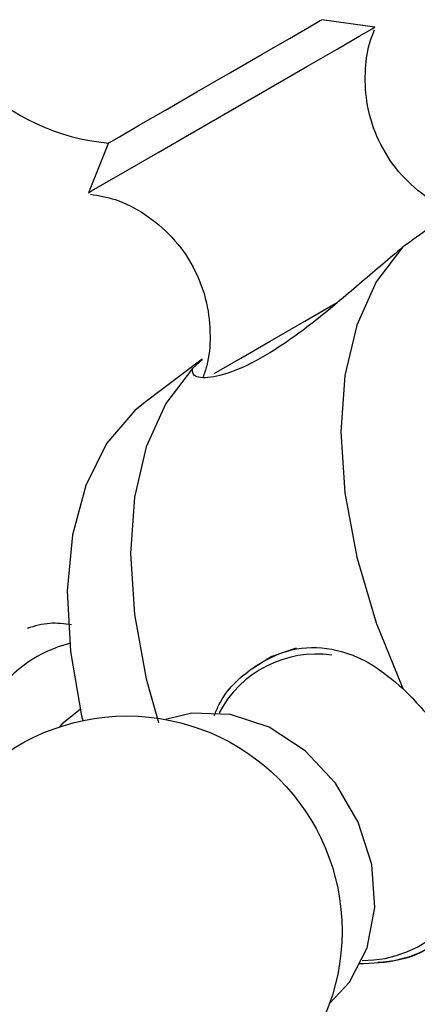
# Model space of a CAD drawing. Units: millimetres. Extents: x 5 to 995, y 5 to 995.
# Drawn here: x 256 to 262, y 222 to 237 of the extents above; entities that cross this region are included whole.
import ezdxf

# ---------------------------------------------------------------- set-up
doc = ezdxf.new("R2010")
doc.units = ezdxf.units.MM

msp = doc.modelspace()

# ---------------------------------------------------------------- linework, layer by layer
at = {"color": 7, "linetype": 'Continuous', "lineweight": 25}
for p, q in [((261.211, 237.055), (260.409, 237.169)), ((257.183, 235.307), (256.881, 234.555)), ((258.602, 232.044), (257.737, 231.393)), ((258.453, 231.899), (258.607, 232.038)), ((256.757, 226.748), (256.739, 226.737))]:
    msp.add_line(p, q, dxfattribs=at)
at = {"color": 7, "linetype": 'Continuous', "lineweight": 25, "flags": 128}
for points in [[(257.183, 235.307), (257.199, 235.316), (257.349, 235.402), (257.64, 235.57), (258.044, 235.804), (258.522, 236.079), (259.026, 236.371), (259.508, 236.649), (259.921, 236.887), (260.223, 237.062), (260.385, 237.156), (260.409, 237.169)], [(256.881, 234.555), (256.929, 234.583), (257.13, 234.699), (257.474, 234.897), (257.933, 235.162), (258.476, 235.476), (259.06, 235.813), (259.644, 236.15), (260.183, 236.461), (260.638, 236.724), (260.975, 236.919), (261.169, 237.03), (261.211, 237.055)], [(261.635, 233.736), (261.232, 233.21), (260.938, 232.557), (260.758, 231.796), (260.697, 230.943), (260.758, 230.021), (260.938, 229.052), (261.232, 228.06), (261.635, 227.068)], [(258.453, 231.899), (258.05, 231.373), (257.756, 230.72), (257.576, 229.959), (257.515, 229.106), (257.576, 228.184), (257.756, 227.215), (257.94, 226.554)], [(257.737, 231.393), (257.584, 231.267), (257.157, 230.767), (256.84, 230.136), (256.64, 229.388), (256.562, 228.544), (256.609, 227.625), (256.779, 226.655), (256.796, 226.582)], [(260.022, 227.676), (259.655, 227.549), (259.389, 227.388)], [(256.739, 226.737), (256.481, 226.531), (256.442, 226.487)], [(260.525, 222.309), (260.825, 222.63), (261.092, 223.151), (261.207, 223.758), (261.162, 224.407), (260.96, 225.049), (260.616, 225.636), (260.155, 226.126), (259.612, 226.481), (259.028, 226.675), (258.444, 226.695), (258.048, 226.599)]]:
    msp.add_lwpolyline(points, dxfattribs=at)
at = {"color": 8, "linetype": 'Continuous', "lineweight": 25, "flags": 128}
msp.add_lwpolyline([(258.782, 231.826), (258.851, 231.866), (259.183, 232.058), (259.627, 232.314), (260.152, 232.617), (260.647, 232.903)], dxfattribs=at)
at = {"color": 7, "linetype": 'Continuous', "lineweight": 25}
msp.add_circle((257.464, 223.402), 3.25, dxfattribs=at)
for centre, radius, start, end in [((257.464, 238.544), 3.25, 30, 265.0349), ((261.196, 224.631), 1.698, 272.0404, 316.1361)]:
    msp.add_arc(centre, radius, start, end, dxfattribs=at)
at = {"color": 8, "linetype": 'Continuous', "lineweight": 25}
for centre, radius, start, end in [((257.067, 225.864), 1.94, 104.058, 185.7394), ((260.333, 225.916), 1.672, 82.2007, 152.0417), ((261.029, 224.718), 1.759, 269.5791, 358.5189)]:
    msp.add_arc(centre, radius, start, end, dxfattribs=at)
at = {"color": 7, "linetype": 'Continuous', "lineweight": 25}
for points, knots in [([(262.498, 234.24), (262.452, 234.253), (262.239, 234.314), (261.896, 234.541), (261.505, 234.918), (261.221, 235.399), (261.071, 235.915), (261.055, 236.41), (261.108, 236.776), (261.184, 236.964), (261.206, 237.017)], [0, 0, 0, 0, 0.0422493, 0.1940401, 0.354289, 0.5172731, 0.678862, 0.8216971, 0.950175, 1, 1, 1, 1]), ([(256.913, 234.533), (257.039, 234.512), (257.328, 234.462), (257.752, 234.237), (258.163, 233.896), (258.488, 233.437), (258.683, 232.92), (258.734, 232.41), (258.702, 232.025), (258.632, 231.823), (258.612, 231.764)], [0, 0, 0, 0, 0.1029678, 0.2375234, 0.3840088, 0.5343, 0.6899381, 0.826591, 0.9491013, 1, 1, 1, 1]), ([(262.528, 234.301), (262.509, 234.296), (262.409, 234.268), (262.092, 234.067), (261.771, 233.835), (261.635, 233.736)], [0, 0, 0, 0, 0.11989, 0.62629, 1, 1, 1, 1]), ([(261.635, 233.736), (261.431, 233.564), (261.024, 233.219), (260.353, 232.643), (259.701, 232.166), (259.128, 231.862), (258.697, 231.743), (258.454, 231.772), (258.453, 231.861), (258.453, 231.899)], [0, 0, 0, 0, 0.152811, 0.305552, 0.458106, 0.601643, 0.741339, 0.887817, 1, 1, 1, 1]), ([(256.626, 228.031), (256.516, 228.044), (256.282, 228.072), (256.068, 228.009), (255.954, 227.975)], [0, 0, 0, 0, 0.46948, 1, 1, 1, 1]), ([(258.784, 226.658), (258.806, 226.713), (258.93, 227.02), (259.346, 227.401), (259.939, 227.695), (260.571, 227.698), (261.146, 227.477), (261.487, 227.192), (261.635, 227.068)], [0, 0, 0, 0, 0.045053, 0.254832, 0.452213, 0.644311, 0.845735, 1, 1, 1, 1]), ([(249.495, 227.015), (249.361, 226.929), (249.027, 226.716), (248.576, 226.261), (248.173, 225.653), (247.879, 224.949), (247.697, 224.156), (247.632, 223.281), (247.69, 222.345), (247.868, 221.371), (248.16, 220.387), (248.557, 219.415), (249.05, 218.474), (249.628, 217.584), (250.279, 216.762), (250.993, 216.026), (251.759, 215.393), (252.566, 214.878), (253.402, 214.501), (254.217, 214.287), (254.986, 214.231), (255.713, 214.317), (256.399, 214.554), (257.017, 214.943), (257.528, 215.45), (257.932, 216.059), (258.22, 216.764), (258.38, 217.377), (258.403, 217.768), (258.409, 217.876)], [0, 0, 0, 0, 0.023927, 0.059318, 0.094884, 0.131449, 0.169473, 0.208873, 0.249125, 0.289614, 0.329996, 0.37023, 0.410374, 0.45052, 0.490758, 0.531187, 0.57192, 0.613041, 0.654528, 0.695942, 0.732019, 0.766787, 0.804043, 0.840008, 0.875411, 0.910977, 0.947543, 0.985568, 1, 1, 1, 1]), ([(261.635, 227.068), (261.819, 226.877), (262.189, 226.495), (262.556, 225.811), (262.675, 225.369), (262.725, 225.181)], [0, 0, 0, 0, 0.365023, 0.730378, 1, 1, 1, 1]), ([(262.725, 225.181), (262.764, 224.923), (262.844, 224.407), (262.659, 223.738), (262.234, 223.233), (261.634, 222.932), (261.172, 222.915), (260.961, 222.907)], [0, 0, 0, 0, 0.21122, 0.422343, 0.633207, 0.831608, 1, 1, 1, 1])]:
    msp.add_open_spline(points, degree=3, knots=knots, dxfattribs=at)

doc.saveas('drawing.dxf')
